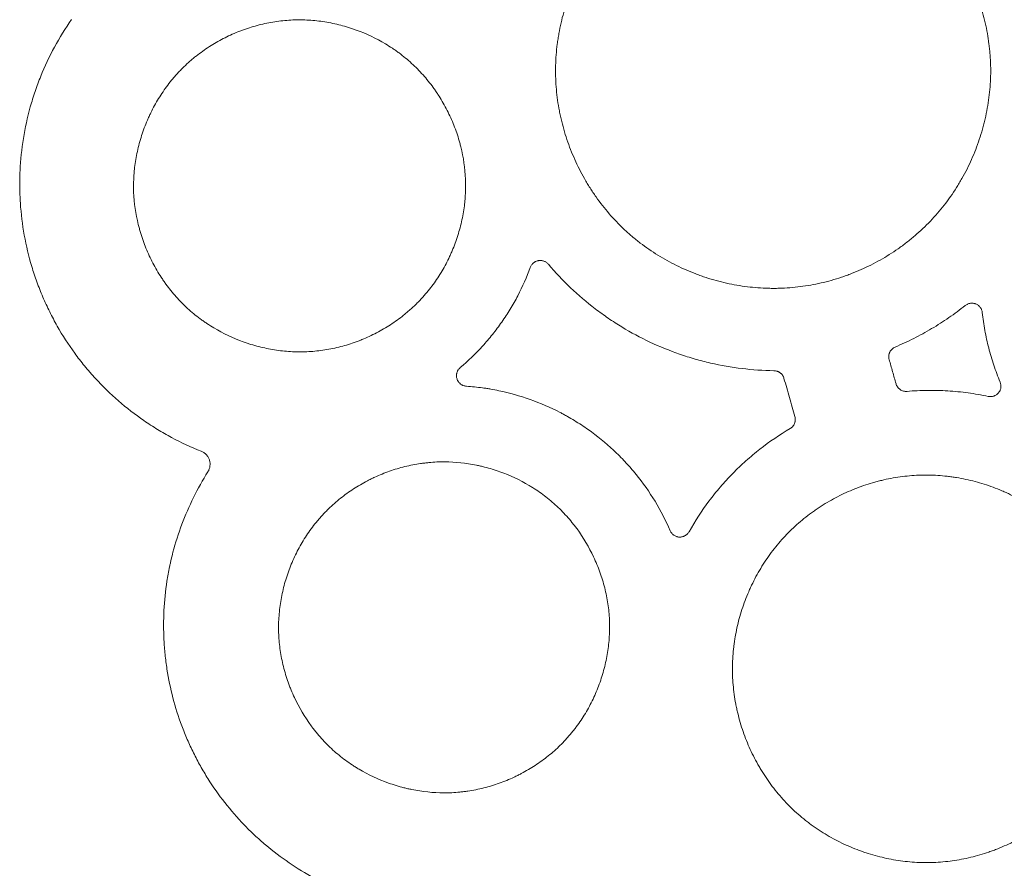
# Model space of a CAD drawing. Units: millimetres. Extents: x 37 to 563, y -268 to 491.
# Drawn here: x 44 to 77, y -86 to -58 of the extents above; entities that cross this region are included whole.
import ezdxf

# ---------------------------------------------------------------- set-up
doc = ezdxf.new("R2010")
doc.units = ezdxf.units.MM
doc.header["$MEASUREMENT"] = 0
doc.layers.add('Predefinito', color=7, linetype='Continuous')

msp = doc.modelspace()

# ---------------------------------------------------------------- linework, layer by layer
at = {"layer": 'Predefinito', "linetype": 'Continuous', "lineweight": 18}
for points, knots in [([(63.168, -54.733), (63.316, -54.544), (63.471, -54.364), (63.799, -54.022), (63.97, -53.86), (64.329, -53.555), (64.516, -53.41), (64.759, -53.241), (64.808, -53.208), (64.907, -53.142), (64.957, -53.11), (65.109, -53.015), (65.211, -52.954), (65.521, -52.78), (65.942, -52.57), (66.381, -52.4), (66.716, -52.288), (66.829, -52.253), (67, -52.205), (67.058, -52.19), (67.173, -52.16), (67.231, -52.146), (67.52, -52.08), (67.985, -51.997), (68.453, -51.96), (68.922, -51.948), (69.158, -51.953), (69.512, -51.979), (69.63, -51.991), (69.867, -52.02), (69.985, -52.038), (70.335, -52.098), (70.566, -52.15), (71.021, -52.275), (71.245, -52.349), (71.577, -52.475), (71.687, -52.52), (71.851, -52.591), (71.905, -52.616), (72.014, -52.666), (72.068, -52.692), (72.336, -52.824), (72.544, -52.94), (72.947, -53.19), (73.142, -53.325), (73.518, -53.613), (73.699, -53.767), (73.961, -54.013), (74.046, -54.097), (74.213, -54.272), (74.294, -54.361), (74.529, -54.633), (74.675, -54.821), (74.95, -55.211), (75.078, -55.413), (75.255, -55.725), (75.312, -55.83), (75.393, -55.991), (75.42, -56.046), (75.472, -56.155), (75.497, -56.21), (75.62, -56.485), (75.707, -56.709), (75.86, -57.163), (75.925, -57.393), (76.033, -57.859), (76.075, -58.095), (76.114, -58.394), (76.121, -58.454), (76.133, -58.574), (76.138, -58.635), (76.152, -58.815), (76.158, -58.935), (76.167, -59.295), (76.16, -59.533), (76.123, -60.008), (76.093, -60.245), (76.029, -60.598), (76.005, -60.716), (75.965, -60.892), (75.95, -60.951), (75.921, -61.067), (75.905, -61.125), (75.823, -61.414), (75.747, -61.641), (75.575, -62.084), (75.478, -62.302), (75.318, -62.621), (75.262, -62.726), (75.173, -62.882), (75.143, -62.933), (75.082, -63.036), (75.05, -63.087), (74.89, -63.341), (74.753, -63.536), (74.462, -63.909), (74.308, -64.088), (73.982, -64.429), (73.81, -64.592), (73.585, -64.785), (73.539, -64.823), (73.447, -64.898), (73.4, -64.935), (73.258, -65.045), (73.163, -65.115), (72.871, -65.319), (72.671, -65.444), (72.261, -65.675), (72.05, -65.781), (71.726, -65.924), (71.617, -65.97), (71.451, -66.034), (71.396, -66.055), (71.284, -66.095), (71.228, -66.115), (70.946, -66.209), (70.718, -66.273), (70.26, -66.378), (70.029, -66.419), (69.563, -66.479), (69.328, -66.498), (69.032, -66.506), (68.973, -66.507), (68.854, -66.507), (68.794, -66.506), (68.615, -66.502), (68.497, -66.496), (68.143, -66.47), (67.909, -66.441), (67.444, -66.361), (67.214, -66.309), (66.872, -66.215), (66.758, -66.181), (66.589, -66.126), (66.532, -66.107), (66.42, -66.067), (66.363, -66.046), (66.084, -65.94), (65.866, -65.845), (65.442, -65.635), (65.235, -65.521), (64.832, -65.271), (64.636, -65.136), (64.399, -64.954), (64.352, -64.917), (64.258, -64.842), (64.212, -64.803), (64.074, -64.687), (63.985, -64.607), (63.724, -64.361), (63.56, -64.189), (63.249, -63.829), (63.102, -63.642), (62.896, -63.349), (62.829, -63.249), (62.733, -63.097), (62.701, -63.046), (62.639, -62.942), (62.608, -62.89), (62.459, -62.628), (62.351, -62.413), (62.156, -61.977), (62.069, -61.754), (61.916, -61.301), (61.85, -61.07), (61.782, -60.776), (61.769, -60.717), (61.745, -60.598), (61.711, -60.42), (61.683, -60.242), (61.638, -59.886), (61.619, -59.648), (61.607, -59.171), (61.614, -58.933), (61.641, -58.575), (61.654, -58.455), (61.677, -58.276), (61.685, -58.216), (61.703, -58.097), (61.713, -58.037), (61.766, -57.741), (61.82, -57.508), (61.949, -57.049), (62.025, -56.823), (62.154, -56.49), (62.2, -56.38), (62.273, -56.216), (62.298, -56.161), (62.349, -56.053), (62.375, -55.999), (62.51, -55.73), (62.628, -55.522), (62.82, -55.219), (62.886, -55.119), (63.023, -54.924), (63.094, -54.827), (63.168, -54.733)], [0, 0, 0, 0, 0.015625, 0.015625, 0.03125, 0.03125, 0.046875, 0.046875, 0.050781, 0.050781, 0.054687, 0.054687, 0.0625, 0.0625, 0.078125, 0.09375, 0.09375, 0.101562, 0.101562, 0.105469, 0.105469, 0.109375, 0.109375, 0.125, 0.140625, 0.140625, 0.15625, 0.15625, 0.164062, 0.164062, 0.171875, 0.171875, 0.1875, 0.1875, 0.203125, 0.203125, 0.210937, 0.210937, 0.214844, 0.214844, 0.21875, 0.21875, 0.234375, 0.234375, 0.25, 0.25, 0.265625, 0.265625, 0.273437, 0.273437, 0.28125, 0.28125, 0.296875, 0.296875, 0.3125, 0.3125, 0.320312, 0.320312, 0.324219, 0.324219, 0.328125, 0.328125, 0.34375, 0.34375, 0.359375, 0.359375, 0.375, 0.375, 0.378906, 0.378906, 0.382812, 0.382812, 0.390625, 0.390625, 0.40625, 0.40625, 0.421875, 0.421875, 0.429687, 0.429687, 0.433594, 0.433594, 0.4375, 0.4375, 0.453125, 0.453125, 0.46875, 0.46875, 0.476562, 0.476562, 0.480469, 0.480469, 0.484375, 0.484375, 0.5, 0.5, 0.515625, 0.515625, 0.53125, 0.53125, 0.535156, 0.535156, 0.539062, 0.539062, 0.546875, 0.546875, 0.5625, 0.5625, 0.578125, 0.578125, 0.585937, 0.585937, 0.589844, 0.589844, 0.59375, 0.59375, 0.609375, 0.609375, 0.625, 0.625, 0.640625, 0.640625, 0.644531, 0.644531, 0.648437, 0.648437, 0.65625, 0.65625, 0.671875, 0.671875, 0.6875, 0.6875, 0.695312, 0.695312, 0.699219, 0.699219, 0.703125, 0.703125, 0.71875, 0.71875, 0.734375, 0.734375, 0.75, 0.75, 0.753906, 0.753906, 0.757812, 0.757812, 0.765625, 0.765625, 0.78125, 0.78125, 0.796875, 0.796875, 0.804687, 0.804687, 0.808594, 0.808594, 0.8125, 0.8125, 0.828125, 0.828125, 0.84375, 0.84375, 0.859375, 0.859375, 0.863281, 0.863281, 0.867187, 0.875, 0.875, 0.890625, 0.890625, 0.90625, 0.90625, 0.914062, 0.914062, 0.917969, 0.917969, 0.921875, 0.921875, 0.9375, 0.9375, 0.953125, 0.953125, 0.960937, 0.960937, 0.964844, 0.964844, 0.96875, 0.96875, 0.984375, 0.984375, 0.992187, 0.992187, 1, 1, 1, 1]), ([(45.428, -57.515), (45.01, -58.112), (44.667, -58.744), (44.329, -59.578), (44.266, -59.747), (44.149, -60.089), (44.096, -60.262), (43.949, -60.788), (43.872, -61.141), (43.758, -61.852), (43.721, -62.209), (43.695, -62.748), (43.69, -63.018), (43.696, -63.29), (43.703, -63.471), (43.708, -63.562), (43.738, -64.016), (43.782, -64.375), (43.91, -65.083), (43.993, -65.432), (44.148, -65.949), (44.233, -66.206), (44.329, -66.46), (44.395, -66.628), (44.43, -66.712), (44.537, -66.964), (44.614, -67.128), (44.774, -67.452), (44.859, -67.611), (45.125, -68.08), (45.32, -68.382), (45.637, -68.819), (45.803, -69.033), (46.007, -69.275), (46.097, -69.377), (46.157, -69.445), (46.188, -69.479), (46.465, -69.781), (46.723, -70.033), (47.266, -70.505), (47.55, -70.726), (47.994, -71.032), (48.221, -71.179), (48.455, -71.317), (48.613, -71.407), (48.692, -71.451), (49.094, -71.666), (49.424, -71.819), (49.763, -71.953)], [0, 0, 0, 0, 0.125, 0.125, 0.15625, 0.15625, 0.1875, 0.1875, 0.25, 0.25, 0.3125, 0.3125, 0.34375, 0.359375, 0.359375, 0.375, 0.375, 0.4375, 0.4375, 0.5, 0.5, 0.53125, 0.546875, 0.546875, 0.5625, 0.5625, 0.59375, 0.59375, 0.625, 0.625, 0.6875, 0.6875, 0.71875, 0.734375, 0.742188, 0.742188, 0.75, 0.75, 0.8125, 0.8125, 0.875, 0.875, 0.90625, 0.921875, 0.921875, 0.9375, 0.9375, 1, 1, 1, 1]), ([(57.131, -66.847), (57.255, -66.713), (57.37, -66.573), (57.587, -66.284), (57.688, -66.135), (57.875, -65.826), (57.961, -65.667), (58.06, -65.462), (58.079, -65.421), (58.117, -65.338), (58.135, -65.296), (58.189, -65.169), (58.222, -65.084), (58.317, -64.828), (58.372, -64.654), (58.465, -64.304), (58.503, -64.126), (58.547, -63.857), (58.566, -63.721), (58.58, -63.584), (58.588, -63.492), (58.591, -63.446), (58.6, -63.308), (58.603, -63.217), (58.605, -63.034), (58.604, -62.943), (58.585, -62.488), (58.532, -62.128), (58.433, -61.728), (58.421, -61.683), (58.397, -61.594), (58.384, -61.55), (58.344, -61.418), (58.315, -61.33), (58.223, -61.072), (58.154, -60.903), (58, -60.572), (57.915, -60.411), (57.777, -60.174), (57.728, -60.096), (57.653, -59.981), (57.627, -59.942), (57.575, -59.867), (57.548, -59.829), (57.414, -59.644), (57.3, -59.503), (57.059, -59.232), (56.932, -59.103), (56.665, -58.859), (56.525, -58.743), (56.341, -58.607), (56.304, -58.58), (56.229, -58.528), (56.192, -58.502), (56.078, -58.426), (56.001, -58.378), (55.613, -58.145), (55.287, -57.991), (54.903, -57.851), (54.861, -57.836), (54.774, -57.807), (54.731, -57.793), (54.601, -57.753), (54.514, -57.728), (54.252, -57.66), (54.076, -57.624), (53.722, -57.567), (53.544, -57.547), (53.275, -57.531), (53.141, -57.526), (53.005, -57.527), (52.915, -57.528), (52.869, -57.529), (52.643, -57.539), (52.464, -57.555), (52.109, -57.606), (51.933, -57.639), (51.586, -57.724), (51.414, -57.774), (51.201, -57.848), (51.158, -57.863), (51.074, -57.895), (51.031, -57.911), (50.905, -57.962), (50.823, -57.998), (50.577, -58.11), (50.418, -58.193), (50.108, -58.372), (49.957, -58.469), (49.738, -58.626), (49.666, -58.68), (49.559, -58.764), (49.524, -58.793), (49.454, -58.851), (49.42, -58.88), (49.317, -58.97), (49.217, -59.063), (49.104, -59.175), (49.056, -59.224), (49.024, -59.257), (49.009, -59.274), (48.993, -59.29)], [0, 0, 0, 0, 0.03125, 0.03125, 0.0625, 0.0625, 0.09375, 0.09375, 0.101563, 0.101563, 0.109375, 0.109375, 0.125, 0.125, 0.15625, 0.15625, 0.1875, 0.1875, 0.203125, 0.210938, 0.210938, 0.21875, 0.21875, 0.234375, 0.234375, 0.25, 0.25, 0.3125, 0.3125, 0.320313, 0.320313, 0.328125, 0.328125, 0.34375, 0.34375, 0.375, 0.375, 0.40625, 0.40625, 0.421875, 0.421875, 0.429688, 0.429688, 0.4375, 0.4375, 0.46875, 0.46875, 0.5, 0.5, 0.53125, 0.53125, 0.539063, 0.539063, 0.546875, 0.546875, 0.5625, 0.5625, 0.625, 0.625, 0.632813, 0.632813, 0.640625, 0.640625, 0.65625, 0.65625, 0.6875, 0.6875, 0.71875, 0.71875, 0.734375, 0.742188, 0.742188, 0.75, 0.75, 0.78125, 0.78125, 0.8125, 0.8125, 0.84375, 0.84375, 0.851563, 0.851563, 0.859375, 0.859375, 0.875, 0.875, 0.90625, 0.90625, 0.9375, 0.9375, 0.953125, 0.953125, 0.960938, 0.960938, 0.96875, 0.96875, 0.984375, 0.992188, 0.996094, 0.996094, 1, 1, 1, 1]), ([(48.993, -59.29), (48.978, -59.307), (48.962, -59.324), (48.931, -59.357), (48.886, -59.408), (48.782, -59.529), (48.697, -59.635), (48.533, -59.852), (48.432, -60.002), (48.243, -60.31), (48.133, -60.509), (48.036, -60.716), (47.998, -60.8), (47.979, -60.842), (47.925, -60.969), (47.891, -61.054), (47.795, -61.311), (47.739, -61.484), (47.645, -61.836), (47.606, -62.014), (47.56, -62.284), (47.541, -62.42), (47.526, -62.557), (47.518, -62.649), (47.514, -62.695), (47.499, -62.926), (47.496, -63.109), (47.517, -63.657), (47.57, -64.018), (47.669, -64.42), (47.681, -64.465), (47.705, -64.554), (47.718, -64.598), (47.758, -64.731), (47.786, -64.819), (47.878, -65.079), (47.947, -65.248), (48.101, -65.58), (48.186, -65.742), (48.325, -65.98), (48.374, -66.058), (48.449, -66.174), (48.475, -66.212), (48.527, -66.288), (48.554, -66.326), (48.688, -66.511), (48.803, -66.654), (49.044, -66.925), (49.171, -67.055), (49.439, -67.3), (49.58, -67.416), (49.765, -67.552), (49.802, -67.579), (49.877, -67.632), (49.99, -67.709), (50.106, -67.782), (50.496, -68.015), (50.823, -68.169), (51.208, -68.309), (51.251, -68.324), (51.338, -68.353), (51.381, -68.367), (51.512, -68.407), (51.599, -68.432), (51.862, -68.499), (52.038, -68.536), (52.393, -68.592), (52.572, -68.612), (52.842, -68.627), (52.977, -68.632), (53.113, -68.631), (53.204, -68.63), (53.25, -68.628), (53.477, -68.618), (53.656, -68.601), (54.012, -68.549), (54.188, -68.515), (54.536, -68.429), (54.709, -68.378), (54.922, -68.303), (54.965, -68.288), (55.05, -68.255), (55.092, -68.239), (55.218, -68.188), (55.301, -68.151), (55.547, -68.038), (55.706, -67.954), (56.017, -67.773), (56.167, -67.675), (56.387, -67.517), (56.459, -67.462), (56.565, -67.377), (56.601, -67.348), (56.67, -67.29), (56.705, -67.26), (56.808, -67.169), (56.908, -67.076), (57.021, -66.963), (57.068, -66.913), (57.1, -66.88), (57.115, -66.863), (57.131, -66.847)], [0, 0, 0, 0, 0.003906, 0.003906, 0.007813, 0.015625, 0.03125, 0.03125, 0.0625, 0.0625, 0.09375, 0.101563, 0.101563, 0.109375, 0.109375, 0.125, 0.125, 0.15625, 0.15625, 0.1875, 0.1875, 0.203125, 0.210938, 0.210938, 0.21875, 0.21875, 0.25, 0.25, 0.3125, 0.3125, 0.320313, 0.320313, 0.328125, 0.328125, 0.34375, 0.34375, 0.375, 0.375, 0.40625, 0.40625, 0.421875, 0.421875, 0.429688, 0.429688, 0.4375, 0.4375, 0.46875, 0.46875, 0.5, 0.5, 0.53125, 0.53125, 0.539063, 0.539063, 0.546875, 0.5625, 0.5625, 0.625, 0.625, 0.632813, 0.632813, 0.640625, 0.640625, 0.65625, 0.65625, 0.6875, 0.6875, 0.71875, 0.71875, 0.734375, 0.742188, 0.742188, 0.75, 0.75, 0.78125, 0.78125, 0.8125, 0.8125, 0.84375, 0.84375, 0.851563, 0.851563, 0.859375, 0.859375, 0.875, 0.875, 0.90625, 0.90625, 0.9375, 0.9375, 0.953125, 0.953125, 0.960938, 0.960938, 0.96875, 0.96875, 0.984375, 0.992188, 0.996094, 0.996094, 1, 1, 1, 1]), ([(58.424, -69.156), (58.687, -68.934), (58.934, -68.695), (59.225, -68.377), (59.282, -68.312), (59.394, -68.181), (59.449, -68.115), (59.61, -67.913), (59.714, -67.775), (59.862, -67.563), (59.911, -67.491), (60.005, -67.347), (60.143, -67.128), (60.27, -66.904), (60.509, -66.446), (60.648, -66.131), (60.768, -65.805)], [0, 0, 0, 0, 0.25, 0.25, 0.3125, 0.3125, 0.375, 0.375, 0.5, 0.5, 0.5625, 0.5625, 0.625, 0.75, 0.75, 1, 1, 1, 1]), ([(60.768, -65.805), (60.779, -65.776), (60.794, -65.749), (60.82, -65.711), (60.83, -65.699), (60.851, -65.676), (60.862, -65.666), (60.885, -65.646), (60.898, -65.637), (60.917, -65.625), (60.924, -65.621), (60.937, -65.613), (60.944, -65.61), (60.965, -65.6), (60.979, -65.595), (61.001, -65.588), (61.008, -65.586), (61.023, -65.582), (61.031, -65.581), (61.068, -65.574), (61.099, -65.573), (61.145, -65.576), (61.16, -65.579), (61.19, -65.585), (61.205, -65.589), (61.233, -65.6), (61.247, -65.606), (61.275, -65.62), (61.288, -65.628), (61.314, -65.645), (61.326, -65.655), (61.349, -65.676), (61.359, -65.687), (61.37, -65.699)], [0, 0, 0, 0, 0.125, 0.125, 0.1875, 0.1875, 0.25, 0.25, 0.3125, 0.3125, 0.34375, 0.34375, 0.375, 0.375, 0.4375, 0.4375, 0.46875, 0.46875, 0.5, 0.5, 0.625, 0.625, 0.6875, 0.6875, 0.75, 0.75, 0.8125, 0.8125, 0.875, 0.875, 0.9375, 0.9375, 1, 1, 1, 1]), ([(61.37, -65.699), (61.839, -66.253), (62.362, -66.75), (63.009, -67.245), (63.082, -67.299), (63.228, -67.405), (63.449, -67.56), (63.675, -67.706), (64.133, -67.984), (64.447, -68.152), (65.092, -68.455), (65.422, -68.59), (65.846, -68.737), (65.931, -68.765), (66.103, -68.819), (66.189, -68.845), (66.448, -68.919), (66.621, -68.964), (67.143, -69.084), (67.494, -69.145), (68.2, -69.231), (68.557, -69.255), (68.916, -69.26)], [0, 0, 0, 0, 0.25, 0.25, 0.28125, 0.28125, 0.3125, 0.375, 0.375, 0.5, 0.5, 0.625, 0.625, 0.65625, 0.65625, 0.6875, 0.6875, 0.75, 0.75, 0.875, 0.875, 1, 1, 1, 1]), ([(72.969, -68.468), (73.179, -68.38), (73.386, -68.284), (73.793, -68.079), (73.992, -67.97), (74.286, -67.796), (74.383, -67.736), (74.575, -67.613), (74.86, -67.424), (75.134, -67.221), (75.313, -67.079)], [0, 0, 0, 0, 0.25, 0.25, 0.5, 0.5, 0.625, 0.625, 0.75, 1, 1, 1, 1]), ([(75.313, -67.079), (75.338, -67.06), (75.364, -67.044), (75.407, -67.025), (75.422, -67.02), (75.452, -67.012), (75.468, -67.009), (75.498, -67.004), (75.514, -67.003), (75.537, -67.003), (75.545, -67.003), (75.561, -67.004), (75.569, -67.005), (75.592, -67.008), (75.607, -67.011), (75.63, -67.016), (75.637, -67.019), (75.652, -67.024), (75.659, -67.026), (75.696, -67.041), (75.723, -67.057), (75.754, -67.081), (75.76, -67.086), (75.772, -67.097), (75.778, -67.102), (75.794, -67.119), (75.805, -67.131), (75.819, -67.15), (75.823, -67.156), (75.832, -67.169), (75.836, -67.176), (75.848, -67.197), (75.861, -67.226), (75.871, -67.256), (75.879, -67.287), (75.881, -67.302), (75.883, -67.318)], [0, 0, 0, 0, 0.125, 0.125, 0.1875, 0.1875, 0.25, 0.25, 0.3125, 0.3125, 0.34375, 0.34375, 0.375, 0.375, 0.4375, 0.4375, 0.46875, 0.46875, 0.5, 0.5, 0.625, 0.625, 0.65625, 0.65625, 0.6875, 0.6875, 0.75, 0.75, 0.78125, 0.78125, 0.8125, 0.8125, 0.875, 0.9375, 0.9375, 1, 1, 1, 1]), ([(75.883, -67.318), (75.904, -67.518), (75.933, -67.716), (76.004, -68.111), (76.047, -68.306), (76.122, -68.598), (76.148, -68.694), (76.205, -68.886), (76.235, -68.982), (76.331, -69.266), (76.401, -69.454), (76.478, -69.639)], [0, 0, 0, 0, 0.25, 0.25, 0.5, 0.5, 0.625, 0.625, 0.75, 0.75, 1, 1, 1, 1]), ([(72.767, -68.89), (72.761, -68.869), (72.757, -68.848), (72.753, -68.805), (72.753, -68.784), (72.757, -68.741), (72.761, -68.72), (72.769, -68.689), (72.773, -68.679), (72.78, -68.659), (72.793, -68.63), (72.809, -68.603), (72.828, -68.577), (72.835, -68.568), (72.849, -68.553), (72.856, -68.545), (72.879, -68.523), (72.896, -68.51), (72.931, -68.487), (72.95, -68.477), (72.969, -68.468)], [0, 0, 0, 0, 0.125, 0.125, 0.25, 0.25, 0.375, 0.375, 0.4375, 0.4375, 0.5, 0.625, 0.625, 0.6875, 0.6875, 0.75, 0.75, 0.875, 0.875, 1, 1, 1, 1]), ([(72.997, -69.696), (72.958, -69.562), (72.92, -69.427), (72.863, -69.226), (72.844, -69.159), (72.806, -69.024), (72.786, -68.957), (72.767, -68.89)], [-1, -1, -1, -1, -0.500003, -0.500003, -0.250001, -0.250001, 0, 0, 0, 0]), ([(58.628, -69.779), (58.61, -69.777), (58.576, -69.772), (58.543, -69.762), (58.519, -69.753), (58.511, -69.75), (58.495, -69.742), (58.487, -69.738), (58.464, -69.726), (58.45, -69.716), (58.429, -69.7), (58.423, -69.695), (58.41, -69.683), (58.403, -69.677), (58.385, -69.658), (58.374, -69.644), (58.359, -69.623), (58.354, -69.615), (58.345, -69.6), (58.341, -69.593), (58.329, -69.569), (58.322, -69.553), (58.311, -69.52), (58.307, -69.503), (58.303, -69.477), (58.302, -69.468), (58.3, -69.45), (58.299, -69.442), (58.299, -69.415), (58.3, -69.398), (58.303, -69.372), (58.305, -69.363), (58.308, -69.346), (58.31, -69.337), (58.317, -69.312), (58.323, -69.296), (58.334, -69.272), (58.338, -69.264), (58.347, -69.249), (58.351, -69.241), (58.365, -69.22), (58.386, -69.192), (58.411, -69.168), (58.424, -69.156)], [0, 0, 0, 0, 0.0625, 0.125, 0.125, 0.15625, 0.15625, 0.1875, 0.1875, 0.25, 0.25, 0.28125, 0.28125, 0.3125, 0.3125, 0.375, 0.375, 0.40625, 0.40625, 0.4375, 0.4375, 0.5, 0.5, 0.5625, 0.5625, 0.59375, 0.59375, 0.625, 0.625, 0.6875, 0.6875, 0.71875, 0.71875, 0.75, 0.75, 0.8125, 0.8125, 0.84375, 0.84375, 0.875, 0.875, 0.9375, 1, 1, 1, 1]), ([(68.916, -69.26), (68.934, -69.26), (68.972, -69.263), (69.008, -69.273), (69.034, -69.282), (69.043, -69.285), (69.06, -69.293), (69.069, -69.297), (69.094, -69.31), (69.109, -69.32), (69.132, -69.337), (69.139, -69.343), (69.153, -69.356), (69.16, -69.363), (69.179, -69.383), (69.191, -69.398), (69.207, -69.421), (69.212, -69.429), (69.222, -69.446), (69.226, -69.454), (69.238, -69.48), (69.245, -69.498), (69.25, -69.516)], [0, 0, 0, 0, 0.125, 0.25, 0.25, 0.3125, 0.3125, 0.375, 0.375, 0.5, 0.5, 0.5625, 0.5625, 0.625, 0.625, 0.75, 0.75, 0.8125, 0.8125, 0.875, 0.875, 1, 1, 1, 1]), ([(65.443, -74.612), (65.149, -73.928), (64.768, -73.302), (64.247, -72.658), (64.187, -72.588), (64.096, -72.483), (64.066, -72.449), (64.004, -72.38), (63.972, -72.346), (63.815, -72.177), (63.424, -71.786), (63, -71.441), (62.553, -71.125), (62.4, -71.025), (62.165, -70.882), (62.086, -70.836), (61.966, -70.768), (61.925, -70.746), (61.844, -70.702), (61.804, -70.68), (61.437, -70.49), (61.103, -70.346), (60.42, -70.102), (60.071, -70.004), (59.625, -69.911), (59.535, -69.894), (59.4, -69.87), (59.354, -69.863), (59.264, -69.848), (59.219, -69.842), (58.992, -69.81), (58.81, -69.791), (58.628, -69.779)], [0, 0, 0, 0, 0.25, 0.25, 0.28125, 0.28125, 0.296875, 0.296875, 0.3125, 0.3125, 0.375, 0.5, 0.5, 0.5625, 0.5625, 0.59375, 0.59375, 0.609375, 0.609375, 0.625, 0.625, 0.75, 0.75, 0.875, 0.875, 0.90625, 0.90625, 0.921875, 0.921875, 0.9375, 0.9375, 1, 1, 1, 1]), ([(69.25, -69.516), (69.281, -69.623), (69.311, -69.73), (69.372, -69.943), (69.402, -70.05), (69.493, -70.37), (69.554, -70.584), (69.615, -70.797)], [0, 0, 0, 0, 0.250001, 0.250001, 0.500003, 0.500003, 1, 1, 1, 1]), ([(73.366, -69.951), (73.346, -69.953), (73.326, -69.953), (73.286, -69.949), (73.266, -69.946), (73.227, -69.936), (73.208, -69.929), (73.171, -69.912), (73.153, -69.902), (73.12, -69.879), (73.104, -69.866), (73.075, -69.838), (73.062, -69.822), (73.038, -69.789), (73.017, -69.754), (73.002, -69.716), (72.997, -69.696)], [0, 0, 0, 0, 0.125, 0.125, 0.25, 0.25, 0.375, 0.375, 0.5, 0.5, 0.625, 0.625, 0.75, 0.75, 0.875, 1, 1, 1, 1]), ([(76.478, -69.639), (76.491, -69.669), (76.499, -69.7), (76.507, -69.764), (76.506, -69.797), (76.499, -69.844), (76.495, -69.86), (76.486, -69.891), (76.481, -69.906), (76.471, -69.928), (76.467, -69.935), (76.46, -69.949), (76.455, -69.956), (76.443, -69.976), (76.433, -69.989), (76.413, -70.014), (76.402, -70.025), (76.384, -70.041), (76.378, -70.046), (76.365, -70.056), (76.359, -70.061), (76.339, -70.074), (76.326, -70.082), (76.305, -70.093), (76.297, -70.097), (76.283, -70.103), (76.275, -70.106), (76.237, -70.119), (76.206, -70.125), (76.159, -70.128), (76.143, -70.128), (76.111, -70.125), (76.095, -70.123), (76.079, -70.12)], [0, 0, 0, 0, 0.125, 0.125, 0.25, 0.25, 0.3125, 0.3125, 0.375, 0.375, 0.40625, 0.40625, 0.4375, 0.4375, 0.5, 0.5, 0.5625, 0.5625, 0.59375, 0.59375, 0.625, 0.625, 0.6875, 0.6875, 0.71875, 0.71875, 0.75, 0.75, 0.875, 0.875, 0.9375, 0.9375, 1, 1, 1, 1]), ([(76.079, -70.12), (75.856, -70.072), (75.632, -70.033), (75.181, -69.972), (74.954, -69.949), (74.614, -69.928), (74.5, -69.923), (74.273, -69.918), (73.933, -69.915), (73.593, -69.932), (73.366, -69.951)], [0, 0, 0, 0, 0.25, 0.25, 0.5, 0.5, 0.625, 0.625, 0.75, 1, 1, 1, 1]), ([(69.615, -70.797), (69.62, -70.816), (69.624, -70.835), (69.627, -70.864), (69.628, -70.874), (69.628, -70.893), (69.628, -70.903), (69.627, -70.932), (69.624, -70.952), (69.618, -70.98), (69.615, -70.989), (69.609, -71.008), (69.606, -71.017), (69.595, -71.044), (69.586, -71.061), (69.571, -71.086), (69.566, -71.094), (69.555, -71.11), (69.548, -71.117), (69.53, -71.139), (69.502, -71.166), (69.471, -71.188), (69.454, -71.198)], [0, 0, 0, 0, 0.125, 0.125, 0.1875, 0.1875, 0.25, 0.25, 0.375, 0.375, 0.4375, 0.4375, 0.5, 0.5, 0.625, 0.625, 0.6875, 0.6875, 0.75, 0.75, 0.875, 1, 1, 1, 1]), ([(69.454, -71.198), (69.104, -71.404), (68.767, -71.633), (68.366, -71.946), (68.287, -72.011), (68.131, -72.141), (68.054, -72.208), (67.827, -72.411), (67.679, -72.552), (67.465, -72.77), (67.395, -72.844), (67.257, -72.995), (67.19, -73.071), (66.991, -73.302), (66.864, -73.46), (66.499, -73.947), (66.276, -74.288), (66.076, -74.645)], [0, 0, 0, 0, 0.25, 0.25, 0.3125, 0.3125, 0.375, 0.375, 0.5, 0.5, 0.5625, 0.5625, 0.625, 0.625, 0.75, 0.75, 1, 1, 1, 1]), ([(49.763, -71.953), (49.795, -71.966), (49.825, -71.982), (49.868, -72.011), (49.881, -72.021), (49.907, -72.044), (49.92, -72.056), (49.943, -72.081), (49.954, -72.094), (49.975, -72.122), (49.984, -72.136), (50.002, -72.165), (50.01, -72.181), (50.024, -72.212), (50.03, -72.228), (50.041, -72.261), (50.045, -72.277), (50.052, -72.311), (50.055, -72.328), (50.06, -72.379), (50.059, -72.414), (50.054, -72.456), (50.053, -72.465), (50.05, -72.482), (50.048, -72.49), (50.042, -72.515), (50.037, -72.532), (50.02, -72.58), (50.005, -72.611), (49.987, -72.64)], [0, 0, 0, 0, 0.125, 0.125, 0.1875, 0.1875, 0.25, 0.25, 0.3125, 0.3125, 0.375, 0.375, 0.4375, 0.4375, 0.5, 0.5, 0.5625, 0.5625, 0.625, 0.625, 0.75, 0.75, 0.78125, 0.78125, 0.8125, 0.8125, 0.875, 0.875, 1, 1, 1, 1]), ([(53.829, -74.076), (53.844, -74.059), (53.86, -74.043), (53.891, -74.01), (53.938, -73.961), (54.05, -73.85), (54.149, -73.758), (54.35, -73.581), (54.49, -73.47), (54.78, -73.261), (55.004, -73.115), (55.241, -72.984), (55.361, -72.921), (55.401, -72.901), (55.482, -72.861), (55.523, -72.842), (55.726, -72.748), (55.892, -72.681), (56.228, -72.562), (56.399, -72.511), (56.746, -72.426), (56.922, -72.391), (57.145, -72.359), (57.19, -72.353), (57.279, -72.342), (57.414, -72.328), (57.548, -72.318), (57.994, -72.298), (58.35, -72.319), (58.794, -72.387), (58.882, -72.403), (59.015, -72.431), (59.06, -72.44), (59.148, -72.461), (59.192, -72.471), (59.411, -72.527), (59.583, -72.58), (60.089, -72.762), (60.415, -72.914), (60.768, -73.123), (60.807, -73.147), (60.884, -73.196), (60.922, -73.22), (61.036, -73.295), (61.11, -73.347), (61.328, -73.508), (61.468, -73.622), (61.735, -73.863), (61.862, -73.991), (62.044, -74.194), (62.103, -74.264), (62.19, -74.37), (62.218, -74.406), (62.274, -74.479), (62.302, -74.516), (62.544, -74.848), (62.729, -75.161), (62.923, -75.573), (62.96, -75.656), (63.03, -75.825), (63.063, -75.911), (63.156, -76.171), (63.209, -76.346), (63.299, -76.698), (63.335, -76.876), (63.388, -77.235), (63.406, -77.416), (63.416, -77.644), (63.418, -77.69), (63.419, -77.781), (63.42, -77.827), (63.418, -77.965), (63.415, -78.057), (63.399, -78.33), (63.379, -78.511), (63.321, -78.868), (63.284, -79.046), (63.215, -79.309), (63.19, -79.397), (63.136, -79.571), (63.106, -79.658), (63.012, -79.915), (62.942, -80.082), (62.786, -80.407), (62.701, -80.566), (62.515, -80.875), (62.415, -81.025), (62.279, -81.207), (62.252, -81.243), (62.195, -81.315), (62.138, -81.386), (62.065, -81.472), (62.02, -81.523), (61.989, -81.557), (61.974, -81.574), (61.959, -81.591)], [0, 0, 0, 0, 0.003906, 0.003906, 0.007813, 0.015625, 0.03125, 0.03125, 0.0625, 0.0625, 0.09375, 0.109375, 0.109375, 0.117188, 0.117188, 0.125, 0.125, 0.15625, 0.15625, 0.1875, 0.1875, 0.21875, 0.21875, 0.226563, 0.226563, 0.234375, 0.25, 0.25, 0.3125, 0.3125, 0.328125, 0.328125, 0.335938, 0.335938, 0.34375, 0.34375, 0.375, 0.375, 0.4375, 0.4375, 0.445313, 0.445313, 0.453125, 0.453125, 0.46875, 0.46875, 0.5, 0.5, 0.53125, 0.53125, 0.546875, 0.546875, 0.554688, 0.554688, 0.5625, 0.5625, 0.625, 0.625, 0.640625, 0.640625, 0.65625, 0.65625, 0.6875, 0.6875, 0.71875, 0.71875, 0.75, 0.75, 0.757813, 0.757813, 0.765625, 0.765625, 0.78125, 0.78125, 0.8125, 0.8125, 0.84375, 0.84375, 0.859375, 0.859375, 0.875, 0.875, 0.90625, 0.90625, 0.9375, 0.9375, 0.96875, 0.96875, 0.976563, 0.976563, 0.984375, 0.992187, 0.996094, 0.996094, 1, 1, 1, 1]), ([(49.987, -72.64), (49.633, -73.2), (49.344, -73.786), (49, -74.704), (48.901, -75.016), (48.797, -75.415), (48.777, -75.495), (48.749, -75.616), (48.739, -75.656), (48.722, -75.737), (48.713, -75.777), (48.671, -75.979), (48.642, -76.141), (48.517, -76.951), (48.483, -77.603), (48.524, -78.422), (48.537, -78.587), (48.562, -78.833), (48.572, -78.915), (48.593, -79.079), (48.604, -79.161), (48.667, -79.567), (48.734, -79.888), (48.899, -80.52), (48.997, -80.831), (49.169, -81.291), (49.261, -81.519), (49.362, -81.745), (49.432, -81.895), (49.468, -81.969), (49.578, -82.191), (49.655, -82.337), (49.815, -82.623), (50.066, -83.046), (50.348, -83.446), (50.751, -83.961), (50.966, -84.208), (51.224, -84.476), (51.253, -84.505), (51.311, -84.564), (51.34, -84.593), (51.428, -84.68), (51.488, -84.737), (51.668, -84.907), (51.791, -85.016), (52.418, -85.546), (52.96, -85.916), (53.542, -86.232)], [0, 0, 0, 0, 0.125, 0.125, 0.1875, 0.1875, 0.203125, 0.203125, 0.210938, 0.210938, 0.21875, 0.21875, 0.25, 0.25, 0.375, 0.375, 0.40625, 0.40625, 0.421875, 0.421875, 0.4375, 0.4375, 0.5, 0.5, 0.5625, 0.5625, 0.59375, 0.609375, 0.609375, 0.625, 0.625, 0.65625, 0.65625, 0.6875, 0.75, 0.75, 0.8125, 0.8125, 0.820312, 0.820312, 0.828125, 0.828125, 0.84375, 0.84375, 0.875, 0.875, 1, 1, 1, 1]), ([(68.874, -75.278), (69.004, -75.108), (69.141, -74.947), (69.429, -74.64), (69.58, -74.495), (69.896, -74.22), (70.061, -74.09), (70.276, -73.937), (70.32, -73.907), (70.407, -73.848), (70.452, -73.819), (70.586, -73.733), (70.676, -73.678), (70.95, -73.52), (71.323, -73.329), (71.712, -73.174), (72.01, -73.071), (72.11, -73.039), (72.262, -72.995), (72.312, -72.981), (72.415, -72.953), (72.466, -72.94), (72.723, -72.879), (73.137, -72.801), (73.553, -72.764), (73.971, -72.748), (74.181, -72.751), (74.497, -72.771), (74.602, -72.78), (74.76, -72.798), (74.813, -72.805), (74.918, -72.819), (74.971, -72.827), (75.231, -72.87), (75.437, -72.914), (75.844, -73.022), (76.045, -73.085), (76.342, -73.195), (76.44, -73.234), (76.587, -73.296), (76.635, -73.317), (76.733, -73.361), (76.781, -73.384), (77.021, -73.5), (77.394, -73.702), (77.744, -73.939), (78.082, -74.193), (78.245, -74.328), (78.48, -74.545), (78.557, -74.62), (78.707, -74.774), (78.78, -74.853), (78.991, -75.093), (79.124, -75.26), (79.371, -75.605), (79.487, -75.784), (79.647, -76.06), (79.699, -76.154), (79.772, -76.297), (79.796, -76.345), (79.844, -76.442), (79.867, -76.491), (79.979, -76.735), (80.058, -76.934), (80.197, -77.337), (80.257, -77.541), (80.357, -77.955), (80.397, -78.165), (80.433, -78.431), (80.44, -78.484), (80.452, -78.591), (80.457, -78.645), (80.471, -78.805), (80.477, -78.912), (80.488, -79.232), (80.484, -79.444), (80.455, -79.867), (80.43, -80.078), (80.376, -80.393), (80.356, -80.498), (80.321, -80.655), (80.309, -80.707), (80.283, -80.811), (80.27, -80.863), (80.2, -81.12), (80.134, -81.322), (79.984, -81.718), (79.9, -81.912), (79.76, -82.197), (79.711, -82.291), (79.634, -82.431), (79.607, -82.477), (79.554, -82.569), (79.526, -82.615), (79.386, -82.841), (79.266, -83.016), (79.01, -83.351), (78.875, -83.511), (78.588, -83.817), (78.436, -83.963), (78.238, -84.137), (78.197, -84.171), (78.116, -84.239), (78.075, -84.272), (77.949, -84.371), (77.865, -84.435), (77.607, -84.618), (77.43, -84.732), (77.067, -84.941), (76.881, -85.037), (76.594, -85.168), (76.498, -85.209), (76.351, -85.268), (76.301, -85.287), (76.202, -85.324), (76.152, -85.342), (75.902, -85.428), (75.7, -85.487), (75.293, -85.585), (75.087, -85.623), (74.673, -85.681), (74.464, -85.7), (74.2, -85.71), (74.148, -85.711), (74.042, -85.712), (73.988, -85.712), (73.829, -85.71), (73.723, -85.706), (73.408, -85.686), (73.199, -85.662), (72.784, -85.594), (72.579, -85.551), (72.273, -85.47), (72.171, -85.441), (72.02, -85.393), (71.969, -85.376), (71.868, -85.342), (71.818, -85.324), (71.568, -85.232), (71.373, -85.149), (70.993, -84.965), (70.807, -84.865), (70.446, -84.646), (70.27, -84.527), (70.057, -84.367), (70.015, -84.335), (69.931, -84.268), (69.889, -84.234), (69.765, -84.131), (69.685, -84.061), (69.45, -83.844), (69.302, -83.692), (69.022, -83.374), (68.89, -83.208), (68.704, -82.949), (68.644, -82.86), (68.557, -82.726), (68.528, -82.68), (68.472, -82.589), (68.444, -82.542), (68.309, -82.31), (68.211, -82.12), (68.034, -81.732), (67.955, -81.534), (67.815, -81.132), (67.755, -80.927), (67.692, -80.665), (67.68, -80.613), (67.657, -80.507), (67.625, -80.349), (67.599, -80.191), (67.556, -79.874), (67.538, -79.663), (67.523, -79.239), (67.527, -79.026), (67.548, -78.707), (67.558, -78.601), (67.577, -78.441), (67.584, -78.388), (67.6, -78.282), (67.608, -78.229), (67.653, -77.965), (67.699, -77.757), (67.81, -77.348), (67.875, -77.147), (67.987, -76.849), (68.027, -76.75), (68.091, -76.604), (68.112, -76.555), (68.157, -76.458), (68.18, -76.41), (68.298, -76.17), (68.401, -75.984), (68.624, -75.622), (68.745, -75.447), (68.874, -75.278)], [0, 0, 0, 0, 0.015625, 0.015625, 0.03125, 0.03125, 0.046875, 0.046875, 0.050781, 0.050781, 0.054687, 0.054687, 0.0625, 0.0625, 0.078125, 0.09375, 0.09375, 0.101562, 0.101562, 0.105469, 0.105469, 0.109375, 0.109375, 0.125, 0.140625, 0.140625, 0.15625, 0.15625, 0.164062, 0.164062, 0.167969, 0.167969, 0.171875, 0.171875, 0.1875, 0.1875, 0.203125, 0.203125, 0.210937, 0.210937, 0.214844, 0.214844, 0.21875, 0.21875, 0.234375, 0.25, 0.25, 0.265625, 0.265625, 0.273437, 0.273437, 0.28125, 0.28125, 0.296875, 0.296875, 0.3125, 0.3125, 0.320312, 0.320312, 0.324219, 0.324219, 0.328125, 0.328125, 0.34375, 0.34375, 0.359375, 0.359375, 0.375, 0.375, 0.378906, 0.378906, 0.382812, 0.382812, 0.390625, 0.390625, 0.40625, 0.40625, 0.421875, 0.421875, 0.429687, 0.429687, 0.433594, 0.433594, 0.4375, 0.4375, 0.453125, 0.453125, 0.46875, 0.46875, 0.476562, 0.476562, 0.480469, 0.480469, 0.484375, 0.484375, 0.5, 0.5, 0.515625, 0.515625, 0.53125, 0.53125, 0.535156, 0.535156, 0.539062, 0.539062, 0.546875, 0.546875, 0.5625, 0.5625, 0.578125, 0.578125, 0.585937, 0.585937, 0.589844, 0.589844, 0.59375, 0.59375, 0.609375, 0.609375, 0.625, 0.625, 0.640625, 0.640625, 0.644531, 0.644531, 0.648437, 0.648437, 0.65625, 0.65625, 0.671875, 0.671875, 0.6875, 0.6875, 0.695312, 0.695312, 0.699219, 0.699219, 0.703125, 0.703125, 0.71875, 0.71875, 0.734375, 0.734375, 0.75, 0.75, 0.753906, 0.753906, 0.757812, 0.757812, 0.765625, 0.765625, 0.78125, 0.78125, 0.796875, 0.796875, 0.804687, 0.804687, 0.808594, 0.808594, 0.8125, 0.8125, 0.828125, 0.828125, 0.84375, 0.84375, 0.859375, 0.859375, 0.863281, 0.863281, 0.867187, 0.875, 0.875, 0.890625, 0.890625, 0.90625, 0.90625, 0.914062, 0.914062, 0.917969, 0.917969, 0.921875, 0.921875, 0.9375, 0.9375, 0.953125, 0.953125, 0.960937, 0.960937, 0.964844, 0.964844, 0.96875, 0.96875, 0.984375, 0.984375, 1, 1, 1, 1]), ([(61.959, -81.591), (61.928, -81.624), (61.897, -81.657), (61.834, -81.723), (61.738, -81.819), (61.639, -81.911), (61.438, -82.09), (61.298, -82.203), (61.008, -82.413), (60.783, -82.561), (60.547, -82.693), (60.427, -82.756), (60.386, -82.777), (60.305, -82.817), (60.265, -82.837), (60.06, -82.932), (59.895, -83), (59.558, -83.12), (59.386, -83.172), (59.039, -83.259), (58.862, -83.294), (58.638, -83.327), (58.594, -83.333), (58.504, -83.345), (58.369, -83.359), (58.235, -83.369), (57.787, -83.391), (57.43, -83.371), (56.984, -83.302), (56.895, -83.287), (56.762, -83.259), (56.718, -83.25), (56.629, -83.23), (56.408, -83.176), (56.193, -83.111), (55.684, -82.929), (55.357, -82.776), (55.002, -82.567), (54.963, -82.543), (54.886, -82.494), (54.848, -82.47), (54.734, -82.395), (54.659, -82.343), (54.44, -82.182), (54.3, -82.068), (54.032, -81.825), (53.905, -81.696), (53.722, -81.493), (53.663, -81.423), (53.576, -81.316), (53.547, -81.28), (53.491, -81.207), (53.464, -81.17), (53.221, -80.837), (53.035, -80.523), (52.841, -80.109), (52.804, -80.025), (52.752, -79.898), (52.735, -79.855), (52.702, -79.769), (52.686, -79.726), (52.608, -79.508), (52.555, -79.333), (52.466, -78.979), (52.431, -78.801), (52.377, -78.441), (52.36, -78.259), (52.351, -78.03), (52.349, -77.984), (52.348, -77.892), (52.348, -77.845), (52.349, -77.707), (52.353, -77.616), (52.37, -77.342), (52.391, -77.161), (52.45, -76.802), (52.488, -76.624), (52.558, -76.36), (52.584, -76.272), (52.625, -76.141), (52.64, -76.097), (52.669, -76.01), (52.685, -75.967), (52.764, -75.753), (52.835, -75.586), (52.993, -75.26), (53.079, -75.101), (53.267, -74.792), (53.368, -74.642), (53.533, -74.423), (53.589, -74.351), (53.677, -74.246), (53.722, -74.194), (53.767, -74.143), (53.798, -74.11), (53.813, -74.093), (53.829, -74.076)], [0, 0, 0, 0, 0.007813, 0.007813, 0.015625, 0.03125, 0.03125, 0.0625, 0.0625, 0.09375, 0.109375, 0.109375, 0.117188, 0.117188, 0.125, 0.125, 0.15625, 0.15625, 0.1875, 0.1875, 0.21875, 0.21875, 0.226562, 0.226562, 0.234375, 0.25, 0.25, 0.3125, 0.3125, 0.328125, 0.328125, 0.335937, 0.335937, 0.34375, 0.375, 0.375, 0.4375, 0.4375, 0.445312, 0.445312, 0.453125, 0.453125, 0.46875, 0.46875, 0.5, 0.5, 0.53125, 0.53125, 0.546875, 0.546875, 0.554687, 0.554687, 0.5625, 0.5625, 0.625, 0.625, 0.640625, 0.640625, 0.648437, 0.648437, 0.65625, 0.65625, 0.6875, 0.6875, 0.71875, 0.71875, 0.75, 0.75, 0.757812, 0.757812, 0.765625, 0.765625, 0.78125, 0.78125, 0.8125, 0.8125, 0.84375, 0.84375, 0.859375, 0.859375, 0.867187, 0.867187, 0.875, 0.875, 0.90625, 0.90625, 0.9375, 0.9375, 0.96875, 0.96875, 0.984375, 0.984375, 0.992187, 0.996094, 0.996094, 1, 1, 1, 1]), ([(66.076, -74.645), (66.059, -74.674), (66.04, -74.7), (66.005, -74.734), (65.992, -74.745), (65.966, -74.764), (65.953, -74.773), (65.931, -74.785), (65.924, -74.789), (65.909, -74.796), (65.902, -74.799), (65.879, -74.808), (65.848, -74.817), (65.816, -74.822), (65.792, -74.824), (65.783, -74.825), (65.767, -74.825), (65.759, -74.825), (65.735, -74.824), (65.718, -74.822), (65.695, -74.817), (65.687, -74.816), (65.671, -74.812), (65.663, -74.809), (65.624, -74.796), (65.595, -74.782), (65.561, -74.758), (65.554, -74.753), (65.541, -74.743), (65.535, -74.738), (65.517, -74.721), (65.506, -74.709), (65.49, -74.69), (65.485, -74.684), (65.475, -74.67), (65.471, -74.663), (65.458, -74.642), (65.45, -74.627), (65.443, -74.612)], [0, 0, 0, 0, 0.125, 0.125, 0.1875, 0.1875, 0.25, 0.25, 0.28125, 0.28125, 0.3125, 0.3125, 0.375, 0.4375, 0.4375, 0.46875, 0.46875, 0.5, 0.5, 0.5625, 0.5625, 0.59375, 0.59375, 0.625, 0.625, 0.75, 0.75, 0.78125, 0.78125, 0.8125, 0.8125, 0.875, 0.875, 0.90625, 0.90625, 0.9375, 0.9375, 1, 1, 1, 1])]:
    msp.add_open_spline(points, degree=3, knots=knots, dxfattribs=at)

doc.saveas('drawing.dxf')
